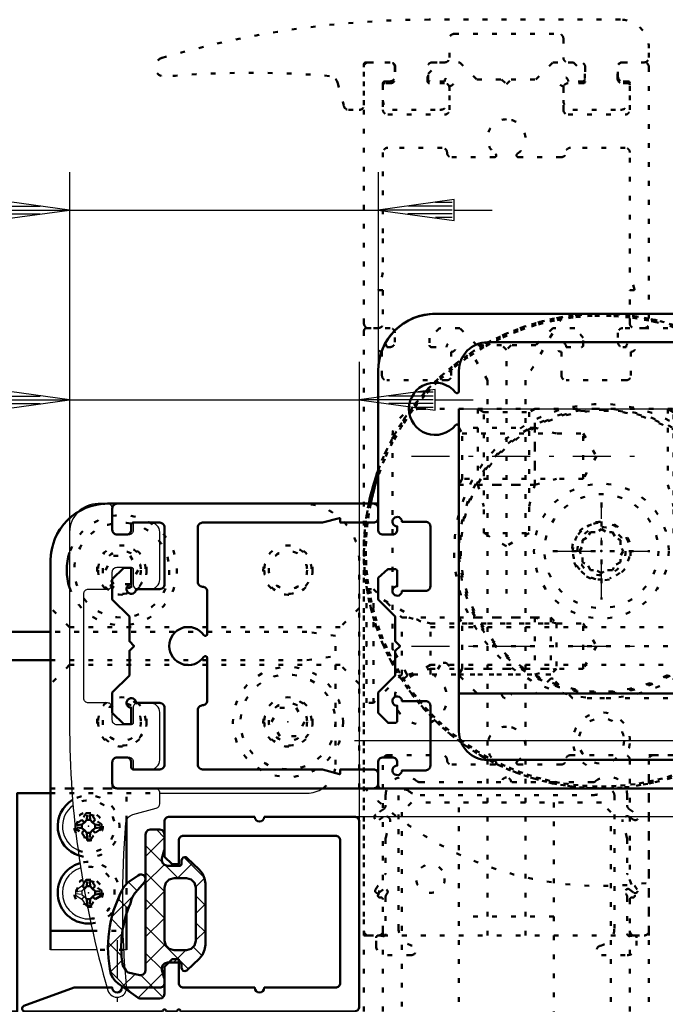
# Model space of a CAD drawing. Extents: x 2041 to 3723, y -237 to 951.
# Drawn here: x 2814 to 2882, y 116 to 220 of the extents above; entities that cross this region are included whole.
import ezdxf

# ---------------------------------------------------------------- set-up
doc = ezdxf.new("R2010")
doc.units = 0
for name, pattern in [('DASHDOT', [8.5, 4, -2, 0.5, -2]), ('DOT', [2, 0.5, -1.5]), ('STRICHPUNKT2', [18.5, 10, -4, 0.5, -4])]:
    doc.linetypes.add(name, pattern=pattern)
doc.layers.get('0').update_dxf_attribs({"linetype": 'CONTINUOUS'})
for name, color, linetype in [('DIM49', 4, 'CONTINUOUS'), ('HATCH', 3, 'CONTINUOUS'), ('LE_MIDDLE', 7, 'CONTINUOUS'), ('LE_RED', 1, 'CONTINUOUS')]:
    doc.layers.add(name, color=color, linetype=linetype)
doc.layers.add('LE_ALL', color=7, linetype='CONTINUOUS', lineweight=50)

# ---------------------------------------------------------------- blocks, each defined once
blk = doc.blocks.new('_D30', base_point=(2849.15, 135.83))
at = {"layer": 'DIM49'}
for p, q in [((2920.01, 143.83), (2849.15, 143.83)), ((2920.01, 135.83), (2849.15, 135.83))]:
    blk.add_line(p, q, dxfattribs=at)
blk = doc.blocks.new('_D34', base_point=(2849.65, 115.33))
at = {"layer": 'DIM49'}
blk.add_line((2933.65, 138.83), (2849.65, 138.83), dxfattribs=at)
blk = doc.blocks.new('_D35', base_point=(2819.15, 165.83))
at = {"layer": 'DIM49'}
for p, q in [((2819.15, 183.77), (2819.15, 165.83)), ((2849.65, 183.77), (2849.65, 135.33)), ((2819.15, 179.77), (2811.15, 180.87)), ((2857.65, 180.87), (2849.65, 179.77)), ((2857.45, 180.57), (2855.67, 180.57)), ((2857.65, 178.67), (2857.65, 180.87)), ((2811.15, 178.67), (2819.15, 179.77)), ((2811.35, 180.17), (2816.04, 180.17)), ((2811.35, 179.77), (2818.95, 179.77)), ((2819.15, 179.77), (2849.65, 179.77)), ((2849.65, 179.77), (2857.65, 178.67)), ((2857.45, 179.77), (2849.85, 179.77)), ((2857.45, 180.17), (2852.76, 180.17)), ((2857.65, 179.77), (2861.65, 179.77)), ((2811.35, 179.37), (2816.04, 179.37)), ((2857.45, 179.37), (2852.76, 179.37)), ((2857.45, 178.97), (2855.67, 178.97))]:
    blk.add_line(p, q, dxfattribs=at)
blk = doc.blocks.new('_D36', base_point=(2819.15, 165.83))
at = {"layer": 'DIM49'}
for p, q in [((2819.15, 203.77), (2819.15, 165.83)), ((2851.65, 203.77), (2851.65, 168.33)), ((2819.15, 199.77), (2811.15, 200.87)), ((2859.65, 200.87), (2851.65, 199.77)), ((2859.45, 200.57), (2857.67, 200.57)), ((2859.65, 198.67), (2859.65, 200.87)), ((2811.15, 198.67), (2819.15, 199.77)), ((2811.35, 200.17), (2816.04, 200.17)), ((2811.35, 199.77), (2818.95, 199.77)), ((2811.35, 199.37), (2816.04, 199.37)), ((2819.15, 199.77), (2851.65, 199.77)), ((2851.65, 199.77), (2859.65, 198.67)), ((2859.45, 199.77), (2851.85, 199.77)), ((2859.45, 200.17), (2854.76, 200.17)), ((2859.45, 199.37), (2854.76, 199.37)), ((2859.65, 199.77), (2863.65, 199.77)), ((2859.45, 198.97), (2857.67, 198.97))]:
    blk.add_line(p, q, dxfattribs=at)
blk = doc.blocks.new('BEMAßUNG_HORIZONTAL_00252', base_point=(2848.7, 388.06))
at = {"layer": 'DIM49'}
for name, p in [('_D36', (2819.15, 165.83)), ('_D35', (2819.15, 165.83)), ('_D30', (2849.15, 135.83)), ('_D34', (2849.65, 115.33))]:
    blk.add_blockref(name, p, dxfattribs=at)
blk = doc.blocks.new('A-7134380_00274', base_point=(2851.95, 127.33))
at = {"layer": 'LE_ALL', "color": 1, "linetype": 'DOT'}
for points in [[(2851.95, 127.33), (2851.82, 127.33, -0.508562), (2851.63, 127.59), (2852.14, 129.16, 0.077932), (2852.15, 129.22), (2852.15, 132.78), (2852.15, 141.83, -0.414214), (2852.65, 142.33), (2858.4, 142.33, -0.414214), (2858.9, 141.83, 0.414214), (2859.4, 141.33), (2863.89, 141.33, 0.732581), (2864, 141.69, -0.732581), (2865.15, 145.33, -0.732581), (2866.3, 141.69, 0.732581), (2866.42, 141.33), (2870.9, 141.33, 0.414214), (2871.4, 141.83, -0.414214), (2871.9, 142.33), (2877.65, 142.33, -0.414214), (2878.15, 141.83), (2878.15, 132.78), (2878.15, 129.22, 0.077932), (2878.16, 129.16), (2878.67, 127.59, -0.508562), (2878.48, 127.33), (2878.35, 127.33, 0.414214), (2878.15, 127.13), (2878.15, 123.83, 0.414214), (2878.65, 123.33), (2879.65, 123.33, 0.414214), (2880.15, 123.83), (2880.15, 141.83, -0.414186), (2880.65, 142.33), (2886.9, 142.33, 1), (2886.9, 143.33), (2886.4, 143.33, -0.414214), (2885.9, 143.83), (2885.9, 144.23, -0.414214), (2886.4, 144.73), (2892.9, 144.73, -0.414214), (2893.4, 144.23), (2893.4, 143.83, -0.414214), (2892.9, 143.33), (2892.4, 143.33, 0.999855), (2892.4, 142.33), (2894.4, 142.33, 0.414214), (2900.15, 148.33), (2900.15, 181.33, 0.414214), (2894.15, 187.33), (2877.4, 187.33, 0.414214), (2876.9, 186.83), (2876.9, 185.83, 0.414214), (2877.4, 185.33), (2877.75, 185.33, -2.414214), (2878.25, 184.83), (2878.25, 182.33, -0.414214), (2877.75, 181.83), (2871.45, 181.83, -0.414214), (2870.95, 182.33), (2870.95, 184.83, -2.414214), (2871.45, 185.33), (2873.05, 185.33, 0.414214), (2873.25, 185.53), (2873.25, 186.3), (2872.34, 187.33), (2870.05, 187.33), (2868.25, 185.53), (2865.65, 185.53), (2865.15, 185.03), (2864.65, 185.53), (2862.05, 185.53), (2860.25, 187.33), (2858.1, 187.33), (2857.05, 186.28), (2857.05, 185.53, 0.414214), (2857.25, 185.33), (2858.85, 185.33, -2.414214), (2859.35, 184.83), (2859.35, 182.33, -0.414214), (2858.85, 181.83), (2852.55, 181.83, -0.414214), (2852.05, 182.33), (2852.05, 184.83, -2.414214), (2852.55, 185.33), (2852.9, 185.33, 0.414214), (2853.4, 185.83), (2853.4, 186.83, 0.414214), (2852.9, 187.33), (2850.45, 187.33, 0.414214), (2850.15, 187.03), (2850.15, 123.83, 0.414214), (2850.65, 123.33), (2851.65, 123.33, 0.414214), (2852.15, 123.83), (2852.15, 127.13, 0.414214)], [(2891.87, 179.18, 0.708323), (2892, 178.83), (2894.15, 178.83, -0.414214), (2897.15, 175.83), (2897.15, 151.33, -0.414214), (2894.15, 148.33), (2872.1, 148.33), (2870.06, 150.36, 0.414214), (2869.78, 150.36), (2868.31, 148.88, -0.198883), (2868.17, 148.83), (2865.82, 148.83, 0.331679), (2865.63, 148.68, -0.745367), (2864.67, 148.68, 0.331656), (2864.48, 148.83), (2862.14, 148.83, -0.198912), (2862, 148.89), (2858.96, 151.93, 0.493145), (2858.17, 151.82), (2857.62, 150.88, 0.394478), (2857.68, 150.61, -3.282381), (2854.62, 150.61, 0.394478), (2854.68, 150.88), (2853.22, 153.41, -0.131615), (2853.15, 153.66), (2853.15, 175.83, -0.414214), (2856.15, 178.83), (2888.3, 178.83, 0.70824), (2888.43, 179.18, -2.841943)]]:
    blk.add_lwpolyline(points, format="xyb", close=True, dxfattribs=at)
blk = doc.blocks.new('A-7115690_00275', base_point=(2879.65, 187.33))
at = {"layer": 'LE_ALL', "color": 1, "linetype": 'DOT'}
blk.add_lwpolyline([(2879.65, 187.33), (2878.65, 187.33, -0.414214), (2878.15, 187.83), (2878.15, 191.28, -0.414214), (2878.2, 191.33), (2878.59, 191.33, 0.49315), (2878.63, 191.39), (2878.15, 193.19, -0.065543), (2878.15, 193.2), (2878.15, 196.78), (2878.15, 205.83, 0.414214), (2877.65, 206.33), (2871.9, 206.33, 0.414214), (2871.4, 205.83, -0.414214), (2870.9, 205.33), (2866.42, 205.33, -0.732581), (2866.3, 205.69, 0.732581), (2865.15, 209.33, 0.732581), (2864, 205.69, -0.732581), (2863.89, 205.33), (2859.4, 205.33, -0.414214), (2858.9, 205.83, 0.414214), (2858.4, 206.33), (2852.65, 206.33, 0.414214), (2852.15, 205.83), (2852.15, 196.78), (2852.15, 193.2, -0.065544), (2852.15, 193.19), (2851.67, 191.39, 0.493145), (2851.72, 191.33), (2852.1, 191.33, -0.414214), (2852.15, 191.28), (2852.15, 187.83, -0.414214), (2851.65, 187.33), (2850.65, 187.33, -0.414214), (2850.15, 187.83), (2850.15, 214.83, -0.414214), (2850.65, 215.33), (2852.9, 215.33, -0.414214), (2853.4, 214.83), (2853.4, 213.83, -0.414214), (2852.9, 213.33), (2852.35, 213.33, 0.414214), (2852.15, 213.13), (2852.15, 210.33, 0.414214), (2852.65, 209.83), (2858.65, 209.83, 0.414214), (2859.15, 210.33), (2859.15, 212.83, 2.414214), (2858.65, 213.33), (2857.1, 213.33, -0.414214), (2856.9, 213.53), (2856.9, 214.13), (2858.1, 215.33), (2860.25, 215.33), (2862.05, 213.53), (2864.65, 213.53), (2865.15, 213.03), (2865.65, 213.53), (2868.25, 213.53), (2870.05, 215.33), (2872.2, 215.33), (2873.4, 214.13), (2873.4, 213.53, -0.414214), (2873.2, 213.33), (2871.65, 213.33, 2.414214), (2871.15, 212.83), (2871.15, 210.33, 0.414214), (2871.65, 209.83), (2877.65, 209.83, 0.414214), (2878.15, 210.33), (2878.15, 213.13, 0.414214), (2877.95, 213.33), (2877.4, 213.33, -0.414214), (2876.9, 213.83), (2876.9, 214.83, -0.414214), (2877.4, 215.33), (2879.65, 215.33, -0.414214), (2880.15, 214.83), (2880.15, 187.83, -0.414214)], format="xyb", close=True, dxfattribs=at)
blk = doc.blocks.new('A-7115540_00276', base_point=(2828.87, 215.79))
at = {"layer": 'LE_ALL', "color": 1, "linetype": 'DOT'}
blk.add_lwpolyline([(2828.87, 215.79, 0.90673), (2829.24, 213.83, -0.043259), (2846.51, 213.89, -0.316426), (2847.39, 213.15), (2848.05, 210.7, 0.339454), (2848.53, 210.33), (2849.65, 210.33, 0.414214), (2850.15, 210.83), (2850.15, 215.13, -0.414214), (2850.35, 215.33), (2852.95, 215.33, -0.414214), (2853.45, 214.83), (2853.45, 213.63, -0.414214), (2852.95, 213.13), (2852.35, 213.13, 0.414214), (2852.15, 212.93), (2852.15, 211.33, 0.414214), (2853.15, 210.33), (2858.15, 210.33, 0.414214), (2859.15, 211.33), (2859.15, 212.63, 0.414214), (2858.65, 213.13), (2857.05, 213.13, -0.414214), (2856.85, 213.33), (2856.85, 214.83, -0.414214), (2857.35, 215.33), (2858.65, 215.33, 0.414214), (2859.15, 215.83), (2859.15, 217.83, -0.414214), (2859.65, 218.33), (2870.65, 218.33, -0.414214), (2871.15, 217.83), (2871.15, 215.83, 0.414214), (2871.65, 215.33), (2872.95, 215.33, -0.414214), (2873.45, 214.83), (2873.45, 213.33, -0.414214), (2873.25, 213.13), (2871.65, 213.13, 0.414214), (2871.15, 212.63), (2871.15, 211.33, 0.414214), (2872.15, 210.33), (2877.15, 210.33, 0.414214), (2878.15, 211.33), (2878.15, 212.93, 0.414214), (2877.95, 213.13), (2877.35, 213.13, -0.414214), (2876.85, 213.63), (2876.85, 214.83, -0.414214), (2877.35, 215.33), (2879.65, 215.33, 0.414214), (2880.15, 215.83), (2880.15, 216.83, 0.414214), (2877.15, 219.83), (2857.01, 219.83, 0.071437)], format="xyb", close=True, dxfattribs=at)
blk = doc.blocks.new('526831136_00278', base_point=(2875.15, 163.83))
at = {"layer": 'LE_ALL', "color": 1, "linetype": 'DOT'}
for p, q in [((2875.15, 168.94), (2875.15, 158.72)), ((2870.04, 163.83), (2880.26, 163.83))]:
    blk.add_line(p, q, dxfattribs=at)
blk.add_circle((2875.15, 163.83), 2.54, dxfattribs=at)
blk.add_arc((2875.15, 163.83), 3, 20, -70, dxfattribs=at)
at = {"layer": 'LE_ALL', "color": 1}
blk.add_point((2875.15, 163.83), dxfattribs=at)
blk = doc.blocks.new('A-7141930_00277', base_point=(2973.24, 179.98))
at = {"layer": 'LE_ALL', "color": 1, "linetype": 'DOT'}
for p, q in [((2865.15, 183.83), (2865.15, 159.35)), ((2885.15, 183.83), (2885.15, 159.35)), ((2862.76, 178.47), (2867.54, 178.47)), ((2882.76, 178.47), (2887.54, 178.47)), ((2868.15, 170.83), (2862.15, 170.83)), ((2888.15, 170.83), (2882.15, 170.83)), ((2862.76, 165.73), (2867.54, 165.73)), ((2882.76, 165.73), (2887.54, 165.73))]:
    blk.add_line(p, q, dxfattribs=at)
blk.add_lwpolyline([(2860.15, 153.82), (2860.15, 178.82), (2890.15, 178.83), (2890.15, 153.83)], close=True, dxfattribs=at)
for points in [[(2867.54, 168.54), (2868.15, 170.83), (2868.15, 178.83), (2867.54, 178.47), (2867.54, 165.73), (2865.15, 164.35), (2862.76, 165.73), (2862.76, 178.47), (2862.15, 178.83), (2862.15, 170.83), (2862.76, 168.54)], [(2887.54, 168.54), (2888.15, 170.83), (2888.15, 178.83), (2887.54, 178.47), (2887.54, 165.73), (2885.15, 164.35), (2882.76, 165.73), (2882.76, 178.47), (2882.15, 178.83), (2882.15, 170.83), (2882.76, 168.54)]]:
    blk.add_lwpolyline(points, dxfattribs=at)
blk.add_blockref('526831136_00278', (2875.15, 163.83))
blk = doc.blocks.new('A-7149870_00279', base_point=(2756.65, 413.73))
at = {"layer": 'LE_ALL', "color": 1, "linetype": 'DOT'}
blk.add_lwpolyline([(2894.15, 142.33, 0.414214), (2900.15, 148.33), (2900.15, 181.33, 0.414214), (2894.15, 187.33), (2884.52, 187.33, -0.079556), (2882.96, 187.58, 0.510595), (2850.15, 163.83), (2850.15, 123.33), (2880.15, 123.33), (2880.15, 142.33)], format="xyb", close=True, dxfattribs=at)
for points in [[(2870.99, 188.48), (2867.15, 181.83), (2867.15, 123.33)], [(2863.15, 123.33), (2863.15, 181.83), (2861.46, 184.75)]]:
    blk.add_lwpolyline(points, dxfattribs=at)
blk.add_lwpolyline([(2878.05, 143.05, 0.06585), (2878.15, 143.83, 2.026238), (2874.37, 140.93)], format="xyb", dxfattribs=at)
for centre, radius in [((2875.15, 163.83), 7.1), ((2875.15, 163.83), 3.1), ((2875.15, 143.83), 2.39), ((2857.15, 129.33), 1.5)]:
    blk.add_circle(centre, radius, dxfattribs=at)
blk.add_arc((2875.15, 163.84), 35.3, -135.0899, -81.8571, dxfattribs=at)
blk = doc.blocks.new('A-7141940_00280', base_point=(2821.72, 264.57))
at = {"layer": 'LE_ALL', "color": 1, "linetype": 'DOT'}
blk.add_line((2875.15, 163.83), (2875.15, 163.83), dxfattribs=at)
for points in [[(2880.15, 188.32, 1.224719), (2880.15, 139.33, 0.125636), (2891.28, 144.73, 0.576585), (2883.68, 187.33, 0.03674)], [(2880.15, 188.12, 1.226778), (2880.15, 139.54, 0.12278), (2890.97, 144.73, 0.587476), (2883.08, 187.33, 0.030588)]]:
    blk.add_lwpolyline(points, format="xyb", close=True, dxfattribs=at)
for radius in [14.9, 14.8, 3.1]:
    blk.add_circle((2875.15, 163.83), radius, dxfattribs=at)
blk = doc.blocks.new('A-7121070_00281', base_point=(2875.15, 163.83))
at = {"layer": 'LE_ALL', "color": 1, "linetype": 'DOT'}
blk.add_lwpolyline([(2875.15, 166.14), (2877.15, 164.98), (2877.15, 162.67), (2875.15, 161.52), (2873.15, 162.67), (2873.15, 164.98)], close=True, dxfattribs=at)
blk.add_circle((2875.15, 163.83), 6, dxfattribs=at)
at = {"layer": 'LE_ALL', "color": 1}
blk.add_point((2875.15, 163.83), dxfattribs=at)
blk = doc.blocks.new('NEBENSCHLIEßKANTE_00273')
for name, p in [('A-7115540_00276', (2828.87, 215.79)), ('A-7115690_00275', (2879.65, 187.33)), ('A-7149870_00279', (2756.65, 413.73)), ('A-7141940_00280', (2821.72, 264.57)), ('A-7134380_00274', (2851.95, 127.33)), ('A-7141930_00277', (2973.24, 179.98)), ('A-7121070_00281', (2875.15, 163.83))]:
    blk.add_blockref(name, p)
blk = doc.blocks.new('VSG_ESG_22MM_00290', base_point=(2876.15, 88.33))
at = {"layer": 'LE_ALL', "color": 1, "linetype": 'DOT'}
for p, q in [((2860.15, 88.33), (2860.15, 137.33)), ((2870.15, 137.33), (2870.15, 88.33)), ((2870.15, 125.33), (2860.15, 125.33))]:
    blk.add_line(p, q, dxfattribs=at)
blk.add_lwpolyline([(2876.15, 88.33), (2876.15, 136.33), (2875.15, 137.33), (2855.15, 137.33), (2854.15, 136.33), (2854.15, 88.33)], dxfattribs=at)
blk = doc.blocks.new('A-7115520_00291', base_point=(2877.87, 138.11))
at = {"layer": 'LE_ALL', "color": 1, "linetype": 'DOT'}
for p, q in [((2856.06, 139.47), (2864.65, 139.47)), ((2853.78, 138.09), (2853.78, 134.52)), ((2877.87, 138.11), (2877.87, 137.05)), ((2878.08, 136.63), (2878.9, 136.07)), ((2852.14, 135.8), (2851.76, 135.53)), ((2852.44, 133.63), (2852.91, 135.31)), ((2877.85, 133.63), (2877.39, 135.31)), ((2878.15, 135.8), (2878.53, 135.53)), ((2853.78, 134.52), (2853.78, 124.08)), ((2877.87, 133.5), (2877.87, 129.9)), ((2851.37, 128.17), (2852.39, 129.76)), ((2852.16, 128.17), (2851.74, 127.84)), ((2852.43, 127.38), (2852.43, 123.51)), ((2877.87, 127.38), (2877.87, 123.51)), ((2851.43, 122.26), (2851.43, 123.08)), ((2851.72, 123.33), (2852.14, 123.27)), ((2855.13, 121.26), (2852.43, 121.26)), ((2875.16, 121.26), (2877.86, 121.26))]:
    blk.add_line(p, q, dxfattribs=at)
for points in [[(2877.87, 138.11, 0.634866), (2874.56, 139.59, -0.179469), (2874.24, 139.47), (2865.65, 139.47, 0.414214), (2865.15, 139.97)], [(2852.43, 138.11), (2852.43, 137.05, -0.246418), (2852.21, 136.63), (2851.39, 136.07, 1), (2851.76, 135.53)], [(2853.78, 138.09, -0.629993), (2854.85, 138.56, 0.179469), (2856.06, 138.12), (2874.24, 138.12, 0.179469), (2875.44, 138.56)], [(2876.52, 138.09), (2876.52, 134.52), (2876.52, 124.08, -0.352223), (2875.01, 122.24)], [(2852.14, 135.8, -0.494463), (2852.9, 135.55, -0.152681), (2852.91, 135.31)], [(2852.44, 133.63, 0.067025), (2852.43, 133.5), (2852.43, 129.9)], [(2877.87, 127.38, 0.192258), (2877.73, 127.72, -0.923961), (2878.13, 128.17), (2878.56, 127.84, 0.838595), (2878.92, 128.17), (2877.9, 129.76, -0.142839), (2877.87, 129.9)], [(2878.86, 122.26), (2878.86, 123.08, 0.459086), (2878.57, 123.33), (2878.15, 123.27, -0.459086), (2877.87, 123.51)]]:
    blk.add_lwpolyline(points, format="xyb", dxfattribs=at)
for centre, radius, start, end in [((2854.43, 138.07), 2, 49.302, 178.9422), ((2856.06, 139.97), 0.5, -130.698, -90), ((2865.15, 139.47), 0.5, 90, 180), ((2875.87, 138.07), 0.65, 1.8555, 130.698), ((2878.37, 137.05), 0.5, 180, -124.6284), ((2878.72, 135.8), 0.325, -124.6284, 55.3716), ((2877.77, 135.42), 0.4, 160.6143, -164.6618), ((2877.87, 135.39), 0.5, 55.3716, 160.6143), ((2877.37, 133.5), 0.5, 0, 15.3382), ((2852.18, 129.9), 0.25, -32.5164, 0), ((2851.58, 128.04), 0.25, 147.4836, -52.5843), ((2852.35, 127.93), 0.3, -43.5312, 127.4157), ((2852.93, 127.38), 0.5, 136.4688, 180), ((2852.18, 123.51), 0.25, -98.6367, 0), ((2855.68, 124.1), 1.9, -179.5799, -101.9662), ((2851.68, 123.08), 0.25, 81.3633, 180), ((2852.43, 122.26), 1, 180, -90), ((2855.13, 121.76), 0.5, -90, 72.4477), ((2875.16, 121.76), 0.5, 107.5523, -90), ((2877.86, 122.26), 1, -90, 0)]:
    blk.add_arc(centre, radius, start, end, dxfattribs=at)
blk = doc.blocks.new('AUSSENKANTE_00289', base_point=(2850.15, 123.83))
at = {"layer": 'LE_ALL', "color": 1, "linetype": 'DOT'}
for p, q in [((2852.15, 123.83), (2852.15, 88.33)), ((2878.15, 123.83), (2878.15, 88.33))]:
    blk.add_line(p, q, dxfattribs=at)
blk.add_lwpolyline([(2850.15, 123.83), (2850.15, 88.33), (2880.15, 88.33), (2880.15, 123.83)], dxfattribs=at)
for name, p in [('A-7115520_00291', (2877.87, 138.11)), ('VSG_ESG_22MM_00290', (2876.15, 88.33))]:
    blk.add_blockref(name, p)
blk = doc.blocks.new('DREHFLÜGEL GEKLAPPT_00272')
for name, p in [('NEBENSCHLIEßKANTE_00273', (0, 0)), ('AUSSENKANTE_00289', (2850.15, 123.83))]:
    blk.add_blockref(name, p)
blk = doc.blocks.new('A-7147760_00293', base_point=(2730.18, 155.33))
blk.add_lwpolyline([(2828.65, 138.33), (2844.15, 138.33, 0.147477), (2845.81, 138.83)], format="xyb")
at = {"layer": 'LE_ALL'}
blk.add_line((2817.15, 155.33), (2730.18, 155.33), dxfattribs=at)
at = {"layer": 'LE_ALL', "color": 1, "linetype": 'DOT'}
blk.add_lwpolyline([(2845.81, 138.83, 0.25138), (2847.15, 141.33), (2847.15, 154.9), (2844.15, 155.33), (2817.15, 155.33)], format="xyb", dxfattribs=at)
for points in [[(2817.15, 152.33), (2844.15, 152.33), (2847.15, 152.75)], [(2817.15, 138.33), (2828.65, 138.33)]]:
    blk.add_lwpolyline(points, dxfattribs=at)
at = {"layer": 'LE_ALL'}
for points in [[(2730.18, 152.33), (2817.15, 152.33)], [(2730.18, 115.33), (2813.65, 115.33), (2813.65, 138.33), (2817.15, 138.33)]]:
    blk.add_lwpolyline(points, dxfattribs=at)
blk = doc.blocks.new('A-7141950_00296', base_point=(2950.45, 203.1))
at = {"layer": 'LE_ALL', "color": 1, "linetype": 'DOT'}
blk.add_line((2825.15, 125.63), (2825.15, 128.77), dxfattribs=at)
at = {"layer": 'LE_ALL'}
blk.add_line((2825.15, 123.83), (2825.15, 125.63), dxfattribs=at)
for points in [[(2857.65, 188.83, 0.414213), (2851.65, 182.83), (2851.65, 168.83), (2823.15, 168.83, 0.414214), (2817.15, 162.83), (2817.15, 123.83), (2821.57, 123.83)], [(2825.15, 138.83), (2898.15, 138.83, 0.414213), (2900.15, 140.83), (2900.15, 168.83), (2896.65, 168.83), (2896.65, 182.83, 0.414214), (2890.65, 188.83), (2857.65, 188.83)], [(2819.15, 163.67, 0.162965), (2819.15, 159.98)]]:
    blk.add_lwpolyline(points, format="xyb", dxfattribs=at)
at = {"layer": 'LE_ALL', "color": 1, "linetype": 'DOT'}
for points in [[(2825.15, 135.45), (2825.15, 138.83)], [(2821.57, 123.83), (2825.15, 123.83)]]:
    blk.add_lwpolyline(points, dxfattribs=at)
at = {"layer": 'LE_ALL'}
blk.add_lwpolyline([(2825.15, 128.77), (2825.15, 135.45)], dxfattribs=at)
at = {"layer": 'LE_ALL', "color": 1, "linetype": 'DOT'}
for centre, radius in [((2875.15, 163.83), 15.5), ((2875.15, 163.83), 15), ((2895.15, 163.83), 1.5), ((2824.65, 161.83), 2.6), ((2842.15, 161.83), 2.6), ((2842.15, 145.83), 5.8), ((2824.65, 145.83), 2.6), ((2842.15, 145.83), 2.6), ((2821.15, 134.83), 1.5), ((2821.15, 127.83), 1.5)]:
    blk.add_circle(centre, radius, dxfattribs=at)
for centre, radius, start, end in [((2824.65, 161.83), 5.8, -161.4883, 161.4883), ((2821.15, 134.83), 3.25, -108.3453, 120.9915), ((2821.15, 127.83), 3.25, -85.563, 106.2193)]:
    blk.add_arc(centre, radius, start, end, dxfattribs=at)
at = {"layer": 'LE_ALL'}
for centre, start, end in [((2821.15, 134.83), 120.9915, -108.3453), ((2821.15, 127.83), 106.2193, -85.563)]:
    blk.add_arc(centre, 3.25, start, end, dxfattribs=at)
blk = doc.blocks.new('A-7149850 ORIGINAL L_27MM_00297', base_point=(2703.59, 35.19))
for points in [[(2822.04, 121.83), (2817.15, 121.83)], [(2825.15, 121.83), (2824.87, 121.83)]]:
    blk.add_lwpolyline(points)
at = {"layer": 'LE_ALL', "color": 21}
blk.add_line((2825.15, 128.77), (2825.15, 135.45), dxfattribs=at)
at = {"layer": 'LE_ALL', "color": 1, "linetype": 'DOT'}
blk.add_line((2821.57, 123.83), (2825.15, 123.83), dxfattribs=at)
at = {"layer": 'LE_ALL'}
blk.add_line((2825.15, 123.83), (2825.15, 121.83), dxfattribs=at)
at = {"layer": 'LE_ALL', "color": 1, "linetype": 'DOT'}
for points in [[(2817.15, 138.83), (2817.15, 123.83)], [(2825.15, 135.45), (2825.15, 138.83), (2817.15, 138.83)], [(2821.57, 123.83), (2825.15, 123.83), (2825.15, 128.77)], [(2824.87, 121.83), (2822.04, 121.83)]]:
    blk.add_lwpolyline(points, dxfattribs=at)
at = {"layer": 'LE_ALL'}
for points in [[(2817.15, 123.83), (2821.57, 123.83)], [(2817.15, 121.83), (2817.15, 123.83), (2821.57, 123.83)]]:
    blk.add_lwpolyline(points, dxfattribs=at)
at = {"layer": 'LE_ALL', "color": 1, "linetype": 'DOT'}
for centre in [(2821.15, 134.83), (2821.15, 127.83)]:
    blk.add_circle(centre, 1.25, dxfattribs=at)
blk = doc.blocks.new('A-7110040_00298', base_point=(2821.15, 134.83))
blk.add_lwpolyline([(2819.52, 137.04, 0.578287), (2820.05, 132.31)], format="xyb")
at = {"layer": 'LE_ALL', "color": 1, "linetype": 'DOT'}
for p, q in [((2820.97, 135.51), (2821.04, 136.2)), ((2821.33, 135.51), (2821.26, 136.2)), ((2820.46, 135.01), (2819.78, 134.94)), ((2820.74, 135.24), (2820.46, 135.51)), ((2821.56, 135.24), (2821.84, 135.51)), ((2821.84, 135.01), (2822.53, 134.94)), ((2820.46, 134.65), (2819.78, 134.72)), ((2820.74, 134.41), (2820.46, 134.14)), ((2820.97, 134.14), (2821.04, 133.45)), ((2821.33, 134.14), (2821.26, 133.45)), ((2821.56, 134.41), (2821.84, 134.14)), ((2821.84, 134.65), (2822.53, 134.72))]:
    blk.add_line(p, q, dxfattribs=at)
for points in [[(2822.53, 134.58), (2822.53, 135.07), (2821.84, 135.51), (2821.4, 136.2), (2820.9, 136.2), (2820.46, 135.51), (2819.78, 135.07), (2819.78, 134.58), (2820.46, 134.14), (2820.9, 133.45), (2821.4, 133.45), (2821.84, 134.14)], [(2821.84, 134.65), (2821.84, 135.01), (2821.56, 135.24), (2821.33, 135.51), (2820.97, 135.51), (2820.74, 135.24), (2820.46, 135.01), (2820.46, 134.65), (2820.74, 134.41), (2820.97, 134.14), (2821.33, 134.14), (2821.56, 134.41)]]:
    blk.add_lwpolyline(points, close=True, dxfattribs=at)
blk.add_arc((2821.15, 134.83), 2.75, -113.5964, 126.2426, dxfattribs=at)
at = {"layer": 'LE_RED'}
blk.add_point((2821.15, 134.83), dxfattribs=at)
blk = doc.blocks.new('A-7110040_00299', base_point=(2821.15, 127.83))
for p, q in [((2820.46, 128.01), (2819.78, 127.94)), ((2820.46, 127.65), (2819.78, 127.72)), ((2820.67, 128.3), (2820.46, 128.51)), ((2820.74, 127.41), (2820.46, 127.14))]:
    blk.add_line(p, q)
blk.add_lwpolyline([(2820.32, 130.45, 0.880326), (2821.3, 125.08)], format="xyb")
for points in [[(2820.6, 128.73), (2820.46, 128.51), (2819.78, 128.07), (2819.78, 127.58), (2820.46, 127.14), (2820.9, 126.45), (2821.02, 126.45)], [(2820.69, 128.2), (2820.46, 128.01), (2820.46, 127.65), (2820.74, 127.41), (2820.86, 127.27)]]:
    blk.add_lwpolyline(points)
at = {"layer": 'LE_ALL', "color": 1, "linetype": 'DOT'}
for p, q in [((2820.97, 128.51), (2821.04, 129.2)), ((2821.33, 128.51), (2821.26, 129.2)), ((2821.56, 128.24), (2821.84, 128.51)), ((2821.84, 128.01), (2822.53, 127.94)), ((2821.84, 127.65), (2822.53, 127.72)), ((2820.97, 127.14), (2821.04, 126.45)), ((2821.33, 127.14), (2821.26, 126.45)), ((2821.56, 127.41), (2821.84, 127.14))]:
    blk.add_line(p, q, dxfattribs=at)
for points in [[(2822.53, 127.58), (2822.53, 128.07), (2821.84, 128.51), (2821.4, 129.2), (2820.9, 129.2), (2820.6, 128.73)], [(2820.74, 128.24), (2820.67, 128.3)], [(2821.84, 127.65), (2821.84, 128.01), (2821.56, 128.24), (2821.33, 128.51), (2820.97, 128.51), (2820.74, 128.24), (2820.69, 128.2)], [(2820.86, 127.27), (2820.97, 127.14), (2821.33, 127.14), (2821.56, 127.41), (2821.84, 127.65)], [(2821.02, 126.45), (2821.04, 126.45), (2821.4, 126.45), (2821.84, 127.14), (2822.53, 127.58)]]:
    blk.add_lwpolyline(points, dxfattribs=at)
blk.add_arc((2821.15, 127.83), 2.75, -86.9552, 107.6115, dxfattribs=at)
at = {"layer": 'LE_RED'}
blk.add_point((2821.15, 127.83), dxfattribs=at)
blk = doc.blocks.new('A-7149860_00300', base_point=(2929.59, 53.94))
at = {"layer": 'LE_ALL', "color": 1, "linetype": 'DOT'}
blk.add_lwpolyline([(2843.65, 168.83), (2823.15, 168.83, 0.414214), (2817.15, 162.83), (2817.15, 138.83), (2849.65, 138.83), (2849.65, 162.83, 0.414214)], format="xyb", close=True, dxfattribs=at)
for points in [[(2822.24, 162.48, 0.06585), (2822.15, 161.83, 2.026238), (2825.3, 164.24)], [(2839.74, 162.48, 0.06585), (2839.65, 161.83, 2.026238), (2842.8, 164.24)], [(2822.24, 146.48, 0.06585), (2822.15, 145.83, 2.026238), (2825.3, 148.24)], [(2839.74, 146.48, 0.06585), (2839.65, 145.83, 2.026238), (2842.8, 148.24)]]:
    blk.add_lwpolyline(points, format="xyb", dxfattribs=at)
for points in [[(2849.65, 157.83), (2847.65, 155.83), (2819.15, 155.83), (2817.15, 157.83)], [(2849.65, 149.83), (2847.65, 151.83), (2819.15, 151.83), (2817.15, 149.83)]]:
    blk.add_lwpolyline(points, dxfattribs=at)
for centre in [(2824.65, 161.83), (2842.15, 161.83), (2824.65, 145.83), (2842.15, 145.83)]:
    blk.add_circle(centre, 2.01, dxfattribs=at)
blk = doc.blocks.new('A-7130830_00301', base_point=(2824.65, 161.83))
at = {"layer": 'LE_ALL', "color": 1, "linetype": 'DOT'}
blk.add_lwpolyline([(2822.92, 161.83), (2823.78, 163.33), (2825.52, 163.33), (2826.38, 161.83), (2825.52, 160.33), (2823.78, 160.33)], close=True, dxfattribs=at)
blk.add_circle((2824.65, 161.83), 5, dxfattribs=at)
at = {"layer": 'LE_RED'}
blk.add_point((2824.65, 161.83), dxfattribs=at)
blk = doc.blocks.new('A-7130830_00302', base_point=(2842.15, 145.83))
at = {"layer": 'LE_ALL', "color": 1, "linetype": 'DOT'}
blk.add_lwpolyline([(2840.42, 145.83), (2841.28, 147.33), (2843.02, 147.33), (2843.88, 145.83), (2843.02, 144.33), (2841.28, 144.33)], close=True, dxfattribs=at)
blk.add_circle((2842.15, 145.83), 5, dxfattribs=at)
at = {"layer": 'LE_RED'}
blk.add_point((2842.15, 145.83), dxfattribs=at)
blk = doc.blocks.new('A-8008800_00295')
for name, p in [('A-7141950_00296', (2950.45, 203.1)), ('A-7149860_00300', (2929.59, 53.94)), ('A-7130830_00301', (2824.65, 161.83)), ('A-7130830_00302', (2842.15, 145.83)), ('A-7149850 ORIGINAL L_27MM_00297', (2703.59, 35.19)), ('A-7110040_00298', (2821.15, 134.83)), ('A-7110040_00299', (2821.15, 127.83))]:
    blk.add_blockref(name, p)
blk = doc.blocks.new('A-7134380_00305', base_point=(2911.65, 140.63))
at = {"layer": 'LE_ALL'}
for points in [[(2911.65, 140.63), (2911.65, 140.5, -0.508562), (2911.39, 140.31), (2909.81, 140.82, 0.077932), (2909.75, 140.83), (2906.2, 140.83), (2897.15, 140.83, -0.414214), (2896.65, 141.33), (2896.65, 147.08, -0.414214), (2897.15, 147.58, 0.414214), (2897.65, 148.08), (2897.65, 152.56, 0.732581), (2897.29, 152.68, -0.732581), (2893.65, 153.83, -0.732581), (2897.29, 154.98, 0.732581), (2897.65, 155.09), (2897.65, 159.58, 0.414214), (2897.15, 160.08, -0.414214), (2896.65, 160.58), (2896.65, 166.33, -0.414214), (2897.15, 166.83), (2906.2, 166.83), (2909.75, 166.83, 0.077932), (2909.81, 166.84), (2911.39, 167.34, -0.508562), (2911.65, 167.15), (2911.65, 167.03, 0.414214), (2911.85, 166.83), (2915.15, 166.83, 0.414214), (2915.65, 167.33), (2915.65, 168.33, 0.414214), (2915.15, 168.83), (2897.15, 168.83, -0.414186), (2896.65, 169.33), (2896.65, 175.58, 1), (2895.65, 175.58), (2895.65, 175.08, -0.414214), (2895.15, 174.58), (2894.75, 174.58, -0.414214), (2894.25, 175.08), (2894.25, 181.58, -0.414214), (2894.75, 182.08), (2895.15, 182.08, -0.414214), (2895.65, 181.58), (2895.65, 181.08, 0.999855), (2896.65, 181.08), (2896.65, 183.08, 0.414214), (2890.65, 188.83), (2857.65, 188.83, 0.414214), (2851.65, 182.83), (2851.65, 166.08, 0.414214), (2852.15, 165.58), (2853.15, 165.58, 0.414214), (2853.65, 166.08), (2853.65, 166.43, -2.414214), (2854.15, 166.93), (2856.65, 166.93, -0.414214), (2857.15, 166.43), (2857.15, 160.13, -0.414214), (2856.65, 159.63), (2854.15, 159.63, -2.414214), (2853.65, 160.13), (2853.65, 161.73, 0.414214), (2853.45, 161.93), (2852.68, 161.93), (2851.65, 161.01), (2851.65, 158.73), (2853.45, 156.93), (2853.45, 154.33), (2853.95, 153.83), (2853.45, 153.33), (2853.45, 150.73), (2851.65, 148.93), (2851.65, 146.78), (2852.7, 145.73), (2853.45, 145.73, 0.414214), (2853.65, 145.93), (2853.65, 147.53, -2.414214), (2854.15, 148.03), (2856.65, 148.03, -0.414214), (2857.15, 147.53), (2857.15, 141.23, -0.414214), (2856.65, 140.73), (2854.15, 140.73, -2.414214), (2853.65, 141.23), (2853.65, 141.58, 0.414214), (2853.15, 142.08), (2852.15, 142.08, 0.414214), (2851.65, 141.58), (2851.65, 139.13, 0.414214), (2851.95, 138.83), (2915.15, 138.83, 0.414214), (2915.65, 139.33), (2915.65, 140.33, 0.414214), (2915.15, 140.83), (2911.85, 140.83, 0.414214)], [(2859.79, 180.55, 0.708323), (2860.15, 180.67), (2860.15, 182.83, -0.414214), (2863.15, 185.83), (2887.65, 185.83, -0.414214), (2890.65, 182.83), (2890.65, 160.77), (2888.62, 158.74, 0.414214), (2888.62, 158.46), (2890.09, 156.98, -0.198883), (2890.15, 156.84), (2890.15, 154.5, 0.331679), (2890.29, 154.31, -0.745367), (2890.29, 153.35, 0.331656), (2890.15, 153.16), (2890.15, 150.81, -0.198912), (2890.09, 150.67), (2887.05, 147.63, 0.493145), (2887.15, 146.84), (2888.1, 146.3, 0.394478), (2888.37, 146.36, -3.282381), (2888.37, 143.29, 0.394478), (2888.1, 143.35), (2885.57, 141.89, -0.131615), (2885.32, 141.83), (2863.15, 141.83, -0.414214), (2860.15, 144.83), (2860.15, 176.98, 0.70824), (2859.79, 177.1, -2.841943)]]:
    blk.add_lwpolyline(points, format="xyb", close=True, dxfattribs=at)
blk = doc.blocks.new('A-7115690_00306', base_point=(2851.65, 168.33))
at = {"layer": 'LE_ALL'}
blk.add_lwpolyline([(2851.65, 168.33), (2851.65, 167.33, -0.414214), (2851.15, 166.83), (2847.7, 166.83, -0.414214), (2847.65, 166.88), (2847.65, 167.26, 0.49315), (2847.59, 167.31), (2845.79, 166.83, -0.065543), (2845.78, 166.83), (2842.2, 166.83), (2833.15, 166.83, 0.414214), (2832.65, 166.33), (2832.65, 160.58, 0.414214), (2833.15, 160.08, -0.414214), (2833.65, 159.58), (2833.65, 155.09, -0.732581), (2833.29, 154.98, 0.732581), (2829.65, 153.83, 0.732581), (2833.29, 152.68, -0.732581), (2833.65, 152.56), (2833.65, 148.08, -0.414214), (2833.15, 147.58, 0.414214), (2832.65, 147.08), (2832.65, 141.33, 0.414214), (2833.15, 140.83), (2842.2, 140.83), (2845.78, 140.83, -0.065544), (2845.79, 140.82), (2847.59, 140.34, 0.493145), (2847.65, 140.39), (2847.65, 140.78, -0.414214), (2847.7, 140.83), (2851.15, 140.83, -0.414214), (2851.65, 140.33), (2851.65, 139.33, -0.414214), (2851.15, 138.83), (2824.15, 138.83, -0.414214), (2823.65, 139.33), (2823.65, 141.58, -0.414214), (2824.15, 142.08), (2825.15, 142.08, -0.414214), (2825.65, 141.58), (2825.65, 141.03, 0.414214), (2825.85, 140.83), (2828.65, 140.83, 0.414214), (2829.15, 141.33), (2829.15, 147.33, 0.414214), (2828.65, 147.83), (2826.15, 147.83, 2.414214), (2825.65, 147.33), (2825.65, 145.78, -0.414214), (2825.45, 145.58), (2824.85, 145.58), (2823.65, 146.78), (2823.65, 148.93), (2825.45, 150.73), (2825.45, 153.33), (2825.95, 153.83), (2825.45, 154.33), (2825.45, 156.93), (2823.65, 158.73), (2823.65, 160.88), (2824.85, 162.08), (2825.45, 162.08, -0.414214), (2825.65, 161.88), (2825.65, 160.33, 2.414214), (2826.15, 159.83), (2828.65, 159.83, 0.414214), (2829.15, 160.33), (2829.15, 166.33, 0.414214), (2828.65, 166.83), (2825.85, 166.83, 0.414214), (2825.65, 166.63), (2825.65, 166.08, -0.414214), (2825.15, 165.58), (2824.15, 165.58, -0.414214), (2823.65, 166.08), (2823.65, 168.33, -0.414214), (2824.15, 168.83), (2851.15, 168.83, -0.414214)], format="xyb", close=True, dxfattribs=at)
blk = doc.blocks.new('A-7115540_00307', base_point=(2823.19, 117.54))
blk.add_lwpolyline([(2823.19, 117.54, 0.90673), (2825.15, 117.92, -0.043259), (2825.09, 135.19, -0.316426), (2825.83, 136.07), (2828.28, 136.73, 0.339454), (2828.65, 137.21), (2828.65, 138.33, 0.414214), (2828.15, 138.83), (2823.85, 138.83, -0.414214), (2823.65, 139.03), (2823.65, 141.63, -0.414214), (2824.15, 142.13), (2825.35, 142.13, -0.414214), (2825.85, 141.63), (2825.85, 141.03, 0.414214), (2826.05, 140.83), (2827.65, 140.83, 0.414214), (2828.65, 141.83), (2828.65, 146.83, 0.414214), (2827.65, 147.83), (2826.35, 147.83, 0.414214), (2825.85, 147.33), (2825.85, 145.73, -0.414214), (2825.65, 145.53), (2824.15, 145.53, -0.414214), (2823.65, 146.03), (2823.65, 147.33, 0.414214), (2823.15, 147.83), (2821.15, 147.83, -0.414214), (2820.65, 148.33), (2820.65, 159.33, -0.414214), (2821.15, 159.83), (2823.15, 159.83, 0.414214), (2823.65, 160.33), (2823.65, 161.63, -0.414214), (2824.15, 162.13), (2825.65, 162.13, -0.414214), (2825.85, 161.93), (2825.85, 160.33, 0.414214), (2826.35, 159.83), (2827.65, 159.83, 0.414214), (2828.65, 160.83), (2828.65, 165.83, 0.414214), (2827.65, 166.83), (2826.05, 166.83, 0.414214), (2825.85, 166.63), (2825.85, 166.03, -0.414214), (2825.35, 165.53), (2824.15, 165.53, -0.414214), (2823.65, 166.03), (2823.65, 168.33, 0.414214), (2823.15, 168.83), (2822.15, 168.83, 0.414214), (2819.15, 165.83), (2819.15, 145.69, 0.071437)], format="xyb", close=True)
blk = doc.blocks.new('526831136_00309', base_point=(2875.15, 163.83))
blk.add_point((2875.15, 163.83))
at = {"layer": 'LE_ALL', "color": 1, "linetype": 'DOT'}
blk.add_circle((2875.15, 163.83), 2.54, dxfattribs=at)
blk.add_arc((2875.15, 163.83), 3, 110, 20, dxfattribs=at)
at = {"layer": 'LE_MIDDLE', "color": 1, "linetype": 'DASHDOT'}
for p, q in [((2875.15, 158.72), (2875.15, 168.94)), ((2870.04, 163.83), (2880.26, 163.83))]:
    blk.add_line(p, q, dxfattribs=at)
blk = doc.blocks.new('A-7141930_00308', base_point=(2858.99, 261.91))
blk.add_lwpolyline([(2860.15, 178.83), (2885.15, 178.83), (2885.15, 148.83)])
at = {"layer": 'LE_ALL', "color": 1, "linetype": 'DOT'}
for p, q in [((2868.15, 176.83), (2868.15, 170.83)), ((2860.5, 171.44), (2860.5, 176.21)), ((2873.25, 171.44), (2873.25, 176.21)), ((2868.15, 156.83), (2868.15, 150.83)), ((2860.51, 151.44), (2860.51, 156.21)), ((2873.25, 151.44), (2873.25, 156.21))]:
    blk.add_line(p, q, dxfattribs=at)
at = {"layer": 'LE_ALL'}
blk.add_lwpolyline([(2885.15, 148.83), (2860.15, 148.83), (2860.15, 178.83)], dxfattribs=at)
at = {"layer": 'LE_ALL', "color": 1, "linetype": 'DOT'}
for points in [[(2870.44, 176.21), (2868.15, 176.83), (2860.15, 176.83), (2860.5, 176.21), (2873.25, 176.21), (2874.63, 173.83), (2873.25, 171.44), (2860.5, 171.44), (2860.15, 170.83), (2868.15, 170.83), (2870.44, 171.44)], [(2870.44, 156.21), (2868.15, 156.83), (2860.15, 156.83), (2860.51, 156.21), (2873.25, 156.21), (2874.63, 153.83), (2873.25, 151.44), (2860.51, 151.44), (2860.15, 150.83), (2868.15, 150.83), (2870.44, 151.44)]]:
    blk.add_lwpolyline(points, dxfattribs=at)
at = {"layer": 'LE_MIDDLE', "color": 1, "linetype": 'DASHDOT'}
for p, q in [((2855.15, 173.83), (2879.63, 173.83)), ((2855.15, 153.83), (2879.63, 153.83))]:
    blk.add_line(p, q, dxfattribs=at)
blk.add_blockref('526831136_00309', (2875.15, 163.83))
blk = doc.blocks.new('A-7149870_00310', base_point=(2625.25, 45.33))
at = {"layer": 'LE_ALL', "color": 1, "linetype": 'DOT'}
blk.add_lwpolyline([(2896.65, 182.83, 0.414214), (2890.65, 188.83), (2857.65, 188.83, 0.414214), (2851.65, 182.83), (2851.65, 173.19, -0.079556), (2851.4, 171.63, 0.510595), (2875.15, 138.83), (2915.65, 138.83), (2915.65, 168.83), (2896.65, 168.83)], format="xyb", close=True, dxfattribs=at)
blk.add_lwpolyline([(2895.93, 166.72, 0.06585), (2895.15, 166.83, 2.026238), (2898.05, 163.05)], format="xyb", dxfattribs=at)
for points in [[(2850.5, 159.67), (2857.15, 155.83), (2915.65, 155.83)], [(2915.65, 151.83), (2857.15, 151.83), (2854.23, 150.14)]]:
    blk.add_lwpolyline(points, dxfattribs=at)
for centre, radius in [((2875.15, 163.83), 7.1), ((2875.15, 163.83), 3.1), ((2895.15, 163.83), 2.39), ((2909.65, 145.83), 1.5)]:
    blk.add_circle(centre, radius, dxfattribs=at)
blk.add_arc((2875.14, 163.83), 35.3, -45.0899, 8.1429, dxfattribs=at)
blk = doc.blocks.new('A-7141940_00311', base_point=(2774.41, 110.4))
at = {"layer": 'LE_ALL', "color": 1, "linetype": 'STRICHPUNKT2'}
blk.add_line((2875.15, 163.83), (2875.15, 163.83), dxfattribs=at)
at = {"layer": 'LE_ALL', "color": 1, "linetype": 'DOT'}
for points in [[(2894.25, 179.96, 0.576585), (2851.65, 172.36)], [(2894.25, 179.64, 0.587476), (2851.65, 171.75)], [(2850.65, 168.83, 1.224719), (2899.64, 168.83)], [(2850.86, 168.83, 1.226778), (2899.44, 168.83)]]:
    blk.add_lwpolyline(points, format="xyb", dxfattribs=at)
at = {"layer": 'LE_ALL'}
for points in [[(2899.64, 168.83, 0.125636), (2894.25, 179.96)], [(2899.44, 168.83, 0.12278), (2894.25, 179.64)]]:
    blk.add_lwpolyline(points, format="xyb", dxfattribs=at)
at = {"layer": 'LE_ALL', "color": 1, "linetype": 'DOT'}
for radius in [14.9, 14.8, 3.1]:
    blk.add_circle((2875.15, 163.83), radius, dxfattribs=at)
at = {"layer": 'LE_ALL'}
for radius, start, end in [(25, 160.0477, 168.4642), (24.8, 161.362, 168.3699)]:
    blk.add_arc((2875.15, 163.83), radius, start, end, dxfattribs=at)
blk = doc.blocks.new('A-7121070_00312', base_point=(2875.15, 163.83))
at = {"layer": 'LE_ALL', "color": 1, "linetype": 'DOT'}
blk.add_lwpolyline([(2872.84, 163.83), (2874, 165.83), (2876.31, 165.83), (2877.46, 163.83), (2876.31, 161.83), (2874, 161.83)], close=True, dxfattribs=at)
blk.add_circle((2875.15, 163.83), 6, dxfattribs=at)
at = {"layer": 'LE_RED'}
blk.add_point((2875.15, 163.83), dxfattribs=at)
blk = doc.blocks.new('A-7005800_00313', base_point=(2850.43, 153.83))
at = {"layer": 'LE_ALL', "color": 1, "linetype": 'DOT'}
for p, q in [((2854.15, 150.83), (2854.15, 156.83)), ((2857.15, 150.83), (2857.15, 156.83)), ((2869.82, 156.83), (2869.82, 150.83))]:
    blk.add_line(p, q, dxfattribs=at)
for points in [[(2851.15, 147.83), (2851.15, 159.83), (2854.15, 156.83), (2869.82, 156.83), (2870.43, 156.21), (2870.43, 151.44), (2869.82, 150.83), (2854.15, 150.83), (2851.15, 147.83), (2850.43, 147.83), (2850.43, 159.83), (2851.15, 159.83)], [(2854.86, 156.83), (2857.15, 156.21), (2870.43, 156.21)], [(2854.86, 150.83), (2857.15, 151.44), (2870.43, 151.44)]]:
    blk.add_lwpolyline(points, dxfattribs=at)
at = {"layer": 'LE_RED'}
blk.add_point((2850.43, 153.83), dxfattribs=at)
blk = doc.blocks.new('NEBENSCHLIEßKANTE_00304')
for name, p in [('A-7149870_00310', (2625.25, 45.33)), ('A-7141940_00311', (2774.41, 110.4)), ('A-7134380_00305', (2911.65, 140.63)), ('A-7141930_00308', (2858.99, 261.91)), ('A-7121070_00312', (2875.15, 163.83)), ('A-7115540_00307', (2823.19, 117.54)), ('A-7115690_00306', (2851.65, 168.33)), ('A-7005800_00313', (2850.43, 153.83))]:
    blk.add_blockref(name, p)
blk = doc.blocks.new('DREHFLÜGEL_00303')
blk.add_blockref('NEBENSCHLIEßKANTE_00304', (0, 0))
blk = doc.blocks.new('G30 FAHRFLÜGEL FT RECHTS_00294')
for name in ['A-8008800_00295', 'DREHFLÜGEL_00303']:
    blk.add_blockref(name, (0, 0))
blk = doc.blocks.new('A-7027650_00325', base_point=(2838.65, 133.83))
at = {"layer": 'LE_ALL'}
blk.add_line((2830.45, 115.33), (2829.35, 115.33), dxfattribs=at)
for points in [[(2838.65, 133.83), (2831.15, 133.83, 0.414214), (2830.65, 133.33), (2830.65, 130.83), (2829.95, 130.83), (2829.15, 131.63), (2829.15, 135.33, -0.414214), (2829.65, 135.83), (2838.65, 135.83)], [(2839.65, 135.83), (2849.15, 135.83, -0.414214), (2849.65, 135.33), (2849.65, 115.83, -0.414214), (2849.15, 115.33), (2830.85, 115.33)], [(2828.95, 115.33), (2814.45, 115.33, -0.8391), (2814.35, 115.91), (2819.62, 117.83), (2823.65, 117.83, 1), (2824.65, 117.83), (2828.65, 117.83, 0.414214), (2829.15, 118.33), (2829.15, 120.03), (2829.95, 120.83), (2830.65, 120.83), (2830.65, 118.33, 0.414214), (2831.15, 117.83), (2838.65, 117.83, 1), (2839.65, 117.83), (2847.15, 117.83, 0.414214), (2847.65, 118.33), (2847.65, 133.33, 0.414214), (2847.15, 133.83), (2838.65, 133.83)]]:
    blk.add_lwpolyline(points, format="xyb", dxfattribs=at)
for centre, radius, start, end in [((2839.15, 135.83), 0.5, 180, 0), ((2829.15, 115.33), 0.2, 0, 180), ((2830.65, 115.33), 0.2, 0, 180)]:
    blk.add_arc(centre, radius, start, end, dxfattribs=at)
at = {"layer": 'LE_MIDDLE', "color": 1, "linetype": 'DASHDOT'}
blk.add_line((2824.15, 122.83), (2824.15, 105.33), dxfattribs=at)
blk = doc.blocks.new('*X46', base_point=(2827.07, 128.97))
at = {"layer": 'HATCH'}
for p, q in [((2828.3, 134.48), (2829.15, 133.63)), ((2827.15, 131.66), (2829.15, 133.66)), ((2828.92, 131.03), (2827.15, 132.8)), ((2829.11, 130.79), (2827.15, 128.83)), ((2830.57, 129.38), (2829.21, 130.74)), ((2830.52, 129.38), (2832.1, 130.95)), ((2831.22, 131.56), (2833.33, 129.45)), ((2827.15, 129.97), (2829.15, 127.97)), ((2826.26, 128.04), (2825.35, 128.94)), ((2833.36, 129.38), (2832.43, 128.45)), ((2827.15, 126), (2829.15, 128)), ((2825.87, 127.55), (2823.6, 125.28)), ((2824.26, 127.2), (2825.33, 126.14)), ((2829.15, 125.14), (2827.15, 127.14)), ((2833.45, 126.5), (2832.45, 127.5)), ((2832.45, 125.65), (2833.45, 126.65)), ((2824.73, 123.9), (2823.55, 125.08)), ((2829.15, 125.17), (2827.15, 123.17)), ((2832.45, 124.67), (2833.45, 123.67)), ((2823.2, 122.05), (2824.68, 123.53)), ((2827.15, 124.31), (2831.67, 119.79)), ((2833.45, 123.82), (2832.45, 122.82)), ((2823.21, 122.6), (2824.62, 121.18)), ((2827.15, 120.35), (2829.24, 122.44)), ((2828.86, 119.78), (2827.15, 121.48)), ((2831.41, 121.78), (2830.11, 120.48)), ((2833.08, 121.21), (2832.17, 122.13)), ((2824.67, 120.7), (2823.46, 119.49)), ((2825.82, 117.16), (2823.46, 119.52)), ((2828.98, 119.35), (2826.39, 116.75)), ((2824.74, 117.94), (2826.06, 119.26)), ((2826.67, 119.13), (2828.98, 116.82))]:
    blk.add_line(p, q, dxfattribs=at)
blk = doc.blocks.new('IK_00327', base_point=(2831.45, 129.38))
at = {"layer": 'LE_ALL', "color": 4}
blk.add_lwpolyline([(2831.45, 129.38), (2830.15, 129.38), (2829.65, 129.24), (2829.29, 128.88), (2829.15, 128.38), (2829.15, 125.58), (2829.15, 122.78), (2829.29, 122.27), (2829.65, 121.91), (2830.15, 121.78), (2831.45, 121.78), (2831.95, 121.91), (2832.31, 122.27), (2832.45, 122.78), (2832.45, 125.58), (2832.45, 128.38), (2832.31, 128.88), (2831.95, 129.24)], close=True, dxfattribs=at)
blk = doc.blocks.new('A-7027620_00326', base_point=(2827.07, 128.97))
at = {"layer": 'LE_ALL', "color": 4}
blk.add_line((2827.15, 130.82), (2827.15, 130.85), dxfattribs=at)
blk.add_lwpolyline([(2827.07, 128.97), (2827.16, 129.23), (2827.1, 129.48), (2826.92, 129.67), (2826.74, 129.74), (2826.55, 129.74), (2826.37, 129.66), (2825.38, 128.97), (2825.18, 128.8), (2824.99, 128.6), (2824.84, 128.39), (2824.73, 128.19), (2824.67, 128.06, 0.178685), (2823.51, 119.26), (2823.69, 118.88), (2823.95, 118.55), (2824.27, 118.28), (2826.37, 116.77), (2826.45, 116.72), (2826.55, 116.69), (2826.65, 116.68), (2828.65, 116.68), (2828.9, 116.74), (2829.08, 116.92), (2829.15, 117.18), (2829.15, 118.69), (2829.15, 118.74), (2829.14, 118.79), (2829.13, 118.82), (2828.87, 119.72), (2828.86, 119.76), (2828.85, 119.82), (2828.85, 119.88), (2828.93, 120.18), (2829.15, 120.39), (2829.45, 120.48), (2830.75, 120.48), (2830.85, 120.45), (2830.92, 120.38), (2830.95, 120.28), (2830.95, 119.93), (2831, 119.75), (2831.12, 119.62), (2831.3, 119.58), (2831.39, 119.59), (2831.47, 119.62), (2831.54, 119.67), (2832.81, 120.88), (2833.15, 121.29), (2833.37, 121.8), (2833.45, 122.35), (2833.45, 125.58), (2833.45, 128.8), (2833.37, 129.35), (2833.15, 129.86), (2832.81, 130.27), (2831.54, 131.49), (2831.47, 131.53), (2831.39, 131.57), (2831.3, 131.58), (2831.12, 131.53), (2831, 131.4), (2830.95, 131.23), (2830.95, 130.88), (2830.92, 130.78), (2830.85, 130.7), (2830.75, 130.68), (2829.45, 130.68), (2829.15, 130.76), (2828.93, 130.97), (2828.85, 131.28), (2828.85, 131.33), (2828.86, 131.39), (2828.87, 131.43), (2829.13, 132.33), (2829.14, 132.37), (2829.15, 132.41), (2829.15, 132.46), (2829.15, 133.98), (2829.08, 134.23), (2828.9, 134.41), (2828.65, 134.48), (2827.65, 134.48), (2827.4, 134.41), (2827.22, 134.23), (2827.15, 133.98), (2827.15, 119.63), (2827.08, 119.38), (2826.9, 119.2), (2826.65, 119.13), (2826.61, 119.13), (2826.57, 119.14), (2826.54, 119.14), (2825.31, 119.44), (2825.2, 119.5), (2825.1, 119.6), (2824.74, 120.24, -0.145295), (2825.56, 126.7), (2825.68, 127.16), (2825.77, 127.37), (2825.88, 127.57), (2825.94, 127.65), (2826, 127.74), (2826.07, 127.82)], format="xyb", close=True, dxfattribs=at)
blk.add_blockref('IK_00327', (2831.45, 129.38))
at = {"layer": 'HATCH'}
blk.add_blockref('*X46', (2827.07, 128.97), dxfattribs=at)
blk = doc.blocks.new('VERHAKUNG_DIN_RECHTS_00324')
for name, p in [('A-7027650_00325', (2838.65, 133.83)), ('A-7027620_00326', (2827.07, 128.97))]:
    blk.add_blockref(name, p)
blk = doc.blocks.new('HORIZONTALSCHNITT RECHTS_00251', base_point=(3079.65, 334.33))
for name, p in [('BEMAßUNG_HORIZONTAL_00252', (2848.7, 388.06)), ('DREHFLÜGEL GEKLAPPT_00272', (0, 0)), ('G30 FAHRFLÜGEL FT RECHTS_00294', (0, 0)), ('A-7147760_00293', (2730.18, 155.33)), ('VERHAKUNG_DIN_RECHTS_00324', (0, 0))]:
    blk.add_blockref(name, p)

msp = doc.modelspace()

# ---------------------------------------------------------------- block references
msp.add_blockref('HORIZONTALSCHNITT RECHTS_00251', (3079.65, 334.33))

doc.saveas('drawing.dxf')
